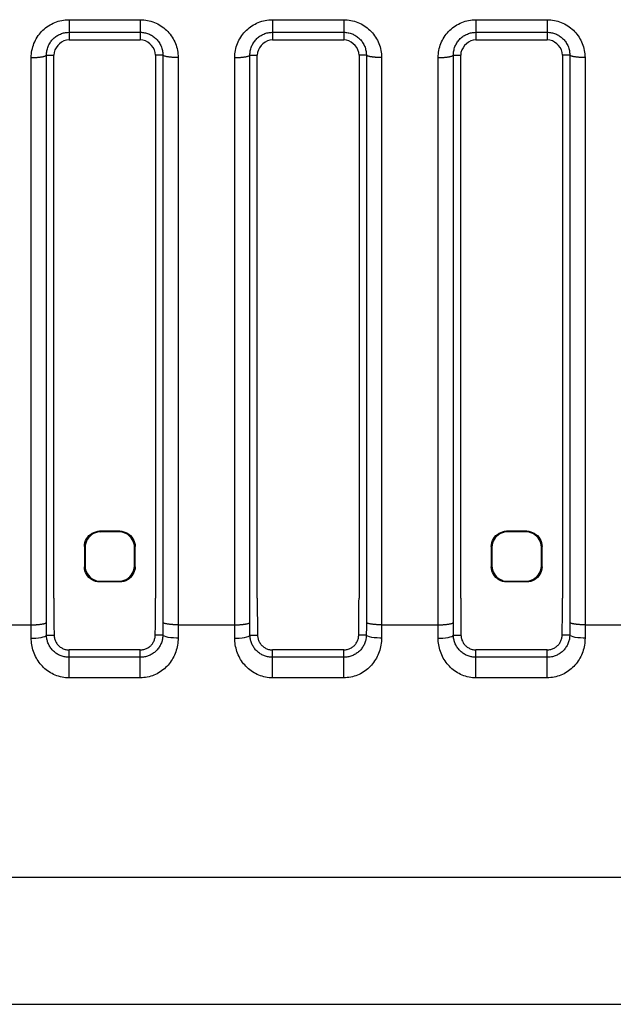
# Model space of a CAD drawing. Extents: x -160 to 260, y -172 to 127.
# Drawn here: x 6 to 9, y -85 to -80 of the extents above; entities that cross this region are included whole.
import ezdxf

# ---------------------------------------------------------------- set-up
doc = ezdxf.new("R2010")
doc.units = 0
doc.linetypes.add('PHANTOM', pattern=[15, 7.5, -1.5, 1.5, -1.5, 1.5, -1.5])
doc.layers.get('0').update_dxf_attribs({"linetype": 'CONTINUOUS'})

msp = doc.modelspace()

# ---------------------------------------------------------------- linework, layer by layer
at = {"color": 7, "linetype": 'PHANTOM'}
for p, q in [((5.94, -79.8623), (6.29, -79.8623)), ((5.94, -79.8623), (5.94, -79.9614)), ((6.29, -79.8623), (6.29, -79.9242)), ((6.94, -79.8623), (7.29, -79.8623)), ((6.94, -79.8623), (6.94, -79.9614)), ((7.29, -79.8623), (7.29, -79.9242)), ((7.94, -79.8623), (8.29, -79.8623)), ((7.94, -79.8623), (7.94, -79.9614)), ((8.29, -79.8623), (8.29, -79.9242)), ((5.94, -79.9242), (6.29, -79.9242)), ((6.29, -79.9242), (6.29, -79.9614)), ((6.94, -79.9242), (7.29, -79.9242)), ((7.29, -79.9242), (7.29, -79.9614)), ((7.94, -79.9242), (8.29, -79.9242)), ((8.29, -79.9242), (8.29, -79.9614)), ((5.7539, -82.8356), (5.7539, -80.0484)), ((5.8288, -80.036), (5.865, -80.0364)), ((5.8288, -82.8232), (5.8288, -80.036)), ((6.4011, -80.036), (6.365, -80.0364)), ((6.4011, -80.036), (6.4011, -82.8232)), ((6.476, -80.0484), (6.476, -82.8356)), ((6.7539, -82.8356), (6.7539, -80.0484)), ((6.8288, -80.036), (6.865, -80.0364)), ((6.8288, -82.8232), (6.8288, -80.036)), ((7.4011, -80.036), (7.365, -80.0364)), ((7.4011, -80.036), (7.4011, -82.8232)), ((7.476, -80.0484), (7.476, -82.8356)), ((7.7539, -82.8356), (7.7539, -80.0484)), ((7.8288, -80.036), (7.865, -80.0364)), ((7.8288, -82.8232), (7.8288, -80.036)), ((8.4011, -80.036), (8.365, -80.0364)), ((8.4011, -80.036), (8.4011, -82.8232)), ((8.476, -80.0484), (8.476, -82.8356)), ((6.0902, -82.3751), (6.0937, -82.3786)), ((6.1897, -82.3751), (6.1862, -82.3786)), ((8.0902, -82.3751), (8.0937, -82.3786)), ((8.1897, -82.3751), (8.1862, -82.3786)), ((6.015, -82.4501), (6.0185, -82.4536)), ((6.265, -82.4501), (6.2614, -82.4536)), ((8.015, -82.4501), (8.0185, -82.4536)), ((8.265, -82.4501), (8.2614, -82.4536)), ((6.015, -82.5501), (6.0185, -82.5466)), ((6.265, -82.5501), (6.2614, -82.5466)), ((8.015, -82.5501), (8.0185, -82.5466)), ((8.265, -82.5501), (8.2614, -82.5466)), ((6.0897, -82.6251), (6.0933, -82.6215)), ((6.1902, -82.6251), (6.1867, -82.6215)), ((8.0897, -82.6251), (8.0933, -82.6215)), ((8.1902, -82.6251), (8.1867, -82.6215)), ((5.476, -82.8356), (5.7539, -82.8356)), ((6.476, -82.8356), (6.7539, -82.8356)), ((7.476, -82.8356), (7.7539, -82.8356)), ((8.476, -82.8356), (8.7539, -82.8356)), ((5.94, -82.9952), (5.94, -82.9588)), ((6.29, -83.0962), (6.29, -82.9588)), ((6.94, -82.9952), (6.94, -82.9588)), ((7.29, -83.0962), (7.29, -82.9588)), ((7.94, -82.9952), (7.94, -82.9588)), ((8.29, -83.0962), (8.29, -82.9588)), ((6.29, -82.9952), (5.94, -82.9952)), ((5.94, -83.0962), (5.94, -82.9952)), ((7.29, -82.9952), (6.94, -82.9952)), ((6.94, -83.0962), (6.94, -82.9952)), ((8.29, -82.9952), (7.94, -82.9952)), ((7.94, -83.0962), (7.94, -82.9952)), ((6.29, -83.0962), (5.94, -83.0962)), ((7.29, -83.0962), (6.94, -83.0962)), ((8.29, -83.0962), (7.94, -83.0962))]:
    msp.add_line(p, q, dxfattribs=at)
at = {"color": 7, "linetype": 'CONTINUOUS'}
for p, q in [((5.94, -79.9614), (6.29, -79.9614)), ((6.94, -79.9614), (7.29, -79.9614)), ((7.94, -79.9614), (8.29, -79.9614)), ((5.865, -82.7053), (5.865, -80.0364)), ((6.365, -80.0364), (6.365, -82.7053)), ((6.865, -82.7053), (6.865, -80.0364)), ((7.365, -80.0364), (7.365, -82.7053)), ((7.865, -82.7053), (7.865, -80.0364)), ((8.365, -80.0364), (8.365, -82.7053)), ((6.1897, -82.3751), (6.0902, -82.3751)), ((6.1862, -82.3786), (6.0937, -82.3786)), ((8.1897, -82.3751), (8.0902, -82.3751)), ((8.1862, -82.3786), (8.0937, -82.3786)), ((6.015, -82.4501), (6.015, -82.5501)), ((6.0185, -82.4536), (6.0185, -82.5466)), ((6.2614, -82.5466), (6.2614, -82.4536)), ((6.265, -82.5501), (6.265, -82.4501)), ((8.015, -82.4501), (8.015, -82.5501)), ((8.0185, -82.4536), (8.0185, -82.5466)), ((8.2614, -82.5466), (8.2614, -82.4536)), ((8.265, -82.5501), (8.265, -82.4501)), ((6.1902, -82.6251), (6.0897, -82.6251)), ((6.0933, -82.6215), (6.1867, -82.6215)), ((8.1902, -82.6251), (8.0897, -82.6251)), ((8.0933, -82.6215), (8.1867, -82.6215)), ((6.29, -82.9588), (5.94, -82.9588)), ((7.29, -82.9588), (6.94, -82.9588)), ((8.29, -82.9588), (7.94, -82.9588)), ((-27.433, -84.0751), (42.7129, -84.0751)), ((-25.6777, -84.7002), (40.9689, -84.7002))]:
    msp.add_line(p, q, dxfattribs=at)
at = {"color": 7, "linetype": 'PHANTOM'}
for points in [[(5.7539, -80.0484), (5.7542, -80.0395), (5.7549, -80.0307), (5.756, -80.0219), (5.7575, -80.0132), (5.7594, -80.0046), (5.7616, -79.996), (5.7643, -79.9876), (5.7674, -79.9793), (5.7709, -79.9712), (5.7747, -79.9633), (5.7789, -79.9556), (5.7835, -79.948), (5.7885, -79.9407), (5.7938, -79.9336), (5.7992, -79.927), (5.8052, -79.9204), (5.8114, -79.9142), (5.8179, -79.9082), (5.8247, -79.9025), (5.8314, -79.8975), (5.8387, -79.8925), (5.8463, -79.8879), (5.854, -79.8836), (5.8619, -79.8797), (5.87, -79.8762), (5.8783, -79.873), (5.8867, -79.8703), (5.8953, -79.868), (5.9039, -79.866), (5.9126, -79.8645), (5.9214, -79.8634), (5.9302, -79.8626), (5.939, -79.8623)], [(6.29, -79.8623), (6.2988, -79.8626), (6.3076, -79.8633), (6.3164, -79.8644), (6.3251, -79.8659), (6.3338, -79.8677), (6.3423, -79.87), (6.3511, -79.8728), (6.3594, -79.876), (6.3675, -79.8795), (6.3754, -79.8833), (6.3832, -79.8876), (6.3907, -79.8922), (6.398, -79.8972), (6.4051, -79.9025), (6.4119, -79.9081), (6.4185, -79.9141), (6.4247, -79.9204), (6.4307, -79.927), (6.4363, -79.9338), (6.4416, -79.9409), (6.4465, -79.9483), (6.4511, -79.9558), (6.4552, -79.9633), (6.4591, -79.9713), (6.4625, -79.9794), (6.4656, -79.9877), (6.4683, -79.9962), (6.4706, -80.0046), (6.4724, -80.0132), (6.4739, -80.022), (6.475, -80.0307), (6.4757, -80.0395), (6.476, -80.0484)], [(6.7539, -80.0484), (6.7542, -80.0395), (6.7549, -80.0307), (6.756, -80.0219), (6.7575, -80.0132), (6.7594, -80.0046), (6.7616, -79.996), (6.7643, -79.9876), (6.7674, -79.9793), (6.7709, -79.9712), (6.7747, -79.9633), (6.7789, -79.9556), (6.7835, -79.948), (6.7885, -79.9407), (6.7938, -79.9336), (6.7992, -79.927), (6.8052, -79.9204), (6.8114, -79.9142), (6.8179, -79.9082), (6.8247, -79.9025), (6.8314, -79.8975), (6.8387, -79.8925), (6.8463, -79.8879), (6.854, -79.8836), (6.8619, -79.8797), (6.87, -79.8762), (6.8783, -79.873), (6.8867, -79.8703), (6.8953, -79.868), (6.9039, -79.866), (6.9126, -79.8645), (6.9214, -79.8634), (6.9302, -79.8626), (6.939, -79.8623)], [(7.29, -79.8623), (7.2988, -79.8626), (7.3076, -79.8633), (7.3164, -79.8644), (7.3251, -79.8659), (7.3338, -79.8677), (7.3423, -79.87), (7.3511, -79.8728), (7.3594, -79.876), (7.3675, -79.8795), (7.3754, -79.8833), (7.3832, -79.8876), (7.3907, -79.8922), (7.398, -79.8972), (7.4051, -79.9025), (7.4119, -79.9081), (7.4185, -79.9141), (7.4247, -79.9204), (7.4307, -79.927), (7.4363, -79.9338), (7.4416, -79.9409), (7.4465, -79.9483), (7.4511, -79.9558), (7.4552, -79.9633), (7.4591, -79.9713), (7.4625, -79.9794), (7.4656, -79.9877), (7.4683, -79.9962), (7.4706, -80.0046), (7.4724, -80.0132), (7.4739, -80.022), (7.475, -80.0307), (7.4757, -80.0395), (7.476, -80.0484)], [(7.7539, -80.0484), (7.7542, -80.0395), (7.7549, -80.0307), (7.756, -80.0219), (7.7575, -80.0132), (7.7594, -80.0046), (7.7616, -79.996), (7.7643, -79.9876), (7.7674, -79.9793), (7.7709, -79.9712), (7.7747, -79.9633), (7.7789, -79.9556), (7.7835, -79.948), (7.7885, -79.9407), (7.7938, -79.9336), (7.7992, -79.927), (7.8052, -79.9204), (7.8114, -79.9142), (7.8179, -79.9082), (7.8247, -79.9025), (7.8314, -79.8975), (7.8387, -79.8925), (7.8463, -79.8879), (7.854, -79.8836), (7.8619, -79.8797), (7.87, -79.8762), (7.8783, -79.873), (7.8867, -79.8703), (7.8953, -79.868), (7.9039, -79.866), (7.9126, -79.8645), (7.9214, -79.8634), (7.9302, -79.8626), (7.939, -79.8623)], [(8.29, -79.8623), (8.2988, -79.8626), (8.3076, -79.8633), (8.3164, -79.8644), (8.3251, -79.8659), (8.3338, -79.8677), (8.3423, -79.87), (8.3511, -79.8728), (8.3594, -79.876), (8.3675, -79.8795), (8.3754, -79.8833), (8.3832, -79.8876), (8.3907, -79.8922), (8.398, -79.8972), (8.4051, -79.9025), (8.4119, -79.9081), (8.4185, -79.9141), (8.4247, -79.9204), (8.4307, -79.927), (8.4363, -79.9338), (8.4416, -79.9409), (8.4465, -79.9483), (8.4511, -79.9558), (8.4552, -79.9633), (8.4591, -79.9713), (8.4625, -79.9794), (8.4656, -79.9877), (8.4683, -79.9962), (8.4706, -80.0046), (8.4724, -80.0132), (8.4739, -80.022), (8.475, -80.0307), (8.4757, -80.0395), (8.476, -80.0484)], [(5.8288, -80.036), (5.8289, -80.0307), (5.8293, -80.0254), (5.83, -80.0202), (5.8308, -80.0149), (5.8319, -80.0098), (5.8332, -80.0047), (5.8348, -79.9996), (5.8367, -79.9946), (5.8387, -79.9898), (5.841, -79.9851), (5.8435, -79.9804), (5.8462, -79.9759), (5.8492, -79.9715), (5.8523, -79.9672), (5.8555, -79.9632), (5.8591, -79.9593), (5.8628, -79.9555), (5.8667, -79.9519), (5.8708, -79.9485), (5.8748, -79.9455), (5.8792, -79.9424), (5.8837, -79.9396), (5.8883, -79.9371), (5.8931, -79.9347), (5.8976, -79.9327), (5.9025, -79.9308), (5.9076, -79.9291), (5.9127, -79.9277), (5.9179, -79.9265), (5.9227, -79.9257), (5.9279, -79.9249), (5.933, -79.9245), (5.9388, -79.9242)], [(6.29, -79.9242), (6.2953, -79.9243), (6.3005, -79.9248), (6.3058, -79.9254), (6.311, -79.9263), (6.3158, -79.9274), (6.3209, -79.9287), (6.326, -79.9303), (6.3309, -79.9322), (6.3358, -79.9342), (6.3402, -79.9364), (6.3449, -79.9389), (6.3495, -79.9416), (6.3539, -79.9446), (6.3581, -79.9477), (6.362, -79.9509), (6.3659, -79.9544), (6.3697, -79.9581), (6.3733, -79.962), (6.3767, -79.9661), (6.3798, -79.9701), (6.3828, -79.9745), (6.3856, -79.979), (6.3882, -79.9836), (6.3906, -79.9884), (6.3926, -79.9931), (6.3945, -79.998), (6.3962, -80.0031), (6.3976, -80.0082), (6.3988, -80.0134), (6.3997, -80.0185), (6.4004, -80.0237), (6.4009, -80.0289), (6.4011, -80.0342)], [(6.8288, -80.036), (6.8289, -80.0307), (6.8293, -80.0254), (6.83, -80.0202), (6.8308, -80.0149), (6.8319, -80.0098), (6.8332, -80.0047), (6.8348, -79.9996), (6.8367, -79.9946), (6.8387, -79.9898), (6.841, -79.9851), (6.8435, -79.9804), (6.8462, -79.9759), (6.8492, -79.9715), (6.8523, -79.9672), (6.8555, -79.9632), (6.8591, -79.9593), (6.8628, -79.9555), (6.8667, -79.9519), (6.8708, -79.9485), (6.8748, -79.9455), (6.8792, -79.9424), (6.8837, -79.9396), (6.8883, -79.9371), (6.8931, -79.9347), (6.8976, -79.9327), (6.9025, -79.9308), (6.9076, -79.9291), (6.9127, -79.9277), (6.9179, -79.9265), (6.9227, -79.9257), (6.9279, -79.9249), (6.933, -79.9245), (6.9388, -79.9242)], [(7.29, -79.9242), (7.2953, -79.9243), (7.3005, -79.9248), (7.3058, -79.9254), (7.311, -79.9263), (7.3158, -79.9274), (7.3209, -79.9287), (7.326, -79.9303), (7.3309, -79.9322), (7.3358, -79.9342), (7.3402, -79.9364), (7.3449, -79.9389), (7.3495, -79.9416), (7.3539, -79.9446), (7.3581, -79.9477), (7.362, -79.9509), (7.3659, -79.9544), (7.3697, -79.9581), (7.3733, -79.962), (7.3767, -79.9661), (7.3798, -79.9701), (7.3828, -79.9745), (7.3856, -79.979), (7.3882, -79.9836), (7.3906, -79.9884), (7.3926, -79.9931), (7.3945, -79.998), (7.3962, -80.0031), (7.3976, -80.0082), (7.3988, -80.0134), (7.3997, -80.0185), (7.4004, -80.0237), (7.4009, -80.0289), (7.4011, -80.0342)], [(7.8288, -80.036), (7.8289, -80.0307), (7.8293, -80.0254), (7.83, -80.0202), (7.8308, -80.0149), (7.8319, -80.0098), (7.8332, -80.0047), (7.8348, -79.9996), (7.8367, -79.9946), (7.8387, -79.9898), (7.841, -79.9851), (7.8435, -79.9804), (7.8462, -79.9759), (7.8492, -79.9715), (7.8523, -79.9672), (7.8555, -79.9632), (7.8591, -79.9593), (7.8628, -79.9555), (7.8667, -79.9519), (7.8708, -79.9485), (7.8748, -79.9455), (7.8792, -79.9424), (7.8837, -79.9396), (7.8883, -79.9371), (7.8931, -79.9347), (7.8976, -79.9327), (7.9025, -79.9308), (7.9076, -79.9291), (7.9127, -79.9277), (7.9179, -79.9265), (7.9227, -79.9257), (7.9279, -79.9249), (7.933, -79.9245), (7.9388, -79.9242)], [(8.29, -79.9242), (8.2953, -79.9243), (8.3005, -79.9248), (8.3058, -79.9254), (8.311, -79.9263), (8.3158, -79.9274), (8.3209, -79.9287), (8.326, -79.9303), (8.3309, -79.9322), (8.3358, -79.9342), (8.3402, -79.9364), (8.3449, -79.9389), (8.3495, -79.9416), (8.3539, -79.9446), (8.3581, -79.9477), (8.362, -79.9509), (8.3659, -79.9544), (8.3697, -79.9581), (8.3733, -79.962), (8.3767, -79.9661), (8.3798, -79.9701), (8.3828, -79.9745), (8.3856, -79.979), (8.3882, -79.9836), (8.3906, -79.9884), (8.3926, -79.9931), (8.3945, -79.998), (8.3962, -80.0031), (8.3976, -80.0082), (8.3988, -80.0134), (8.3997, -80.0185), (8.4004, -80.0237), (8.4009, -80.0289), (8.4011, -80.0342)], [(5.7539, -80.0484), (5.7573, -80.0483), (5.7603, -80.0483), (5.7632, -80.0482), (5.7662, -80.0482), (5.7689, -80.0481), (5.7719, -80.048), (5.7748, -80.0478), (5.7777, -80.0477), (5.7806, -80.0475), (5.7833, -80.0473), (5.7862, -80.0471), (5.7892, -80.0468), (5.7921, -80.0465), (5.7951, -80.0462), (5.7979, -80.0459), (5.8008, -80.0455), (5.8039, -80.045), (5.8068, -80.0445), (5.8093, -80.0441), (5.8122, -80.0435), (5.8151, -80.0428), (5.818, -80.0421), (5.8208, -80.0412), (5.8238, -80.04), (5.8261, -80.0388), (5.8285, -80.0367)], [(6.476, -80.0484), (6.4726, -80.0483), (6.4697, -80.0483), (6.4667, -80.0482), (6.4637, -80.0482), (6.461, -80.0481), (6.458, -80.048), (6.4551, -80.0478), (6.4522, -80.0477), (6.4493, -80.0475), (6.4466, -80.0473), (6.4437, -80.0471), (6.4407, -80.0468), (6.4378, -80.0465), (6.4348, -80.0462), (6.432, -80.0459), (6.4291, -80.0455), (6.426, -80.045), (6.4231, -80.0445), (6.4206, -80.0441), (6.4177, -80.0435), (6.4148, -80.0428), (6.4119, -80.0421), (6.4091, -80.0412), (6.4061, -80.04), (6.4038, -80.0388), (6.4014, -80.0367)], [(6.7539, -80.0484), (6.7573, -80.0483), (6.7603, -80.0483), (6.7632, -80.0482), (6.7662, -80.0482), (6.7689, -80.0481), (6.7719, -80.048), (6.7748, -80.0478), (6.7777, -80.0477), (6.7806, -80.0475), (6.7833, -80.0473), (6.7862, -80.0471), (6.7892, -80.0468), (6.7921, -80.0465), (6.7951, -80.0462), (6.7979, -80.0459), (6.8008, -80.0455), (6.8039, -80.045), (6.8068, -80.0445), (6.8093, -80.0441), (6.8122, -80.0435), (6.8151, -80.0428), (6.818, -80.0421), (6.8208, -80.0412), (6.8238, -80.04), (6.8261, -80.0388), (6.8285, -80.0367)], [(7.476, -80.0484), (7.4726, -80.0483), (7.4697, -80.0483), (7.4667, -80.0482), (7.4637, -80.0482), (7.461, -80.0481), (7.458, -80.048), (7.4551, -80.0478), (7.4522, -80.0477), (7.4493, -80.0475), (7.4466, -80.0473), (7.4437, -80.0471), (7.4407, -80.0468), (7.4378, -80.0465), (7.4348, -80.0462), (7.432, -80.0459), (7.4291, -80.0455), (7.426, -80.045), (7.4231, -80.0445), (7.4206, -80.0441), (7.4177, -80.0435), (7.4148, -80.0428), (7.4119, -80.0421), (7.4091, -80.0412), (7.4061, -80.04), (7.4038, -80.0388), (7.4014, -80.0367)], [(7.7539, -80.0484), (7.7573, -80.0483), (7.7603, -80.0483), (7.7632, -80.0482), (7.7662, -80.0482), (7.7689, -80.0481), (7.7719, -80.048), (7.7748, -80.0478), (7.7777, -80.0477), (7.7806, -80.0475), (7.7833, -80.0473), (7.7862, -80.0471), (7.7892, -80.0468), (7.7921, -80.0465), (7.7951, -80.0462), (7.7979, -80.0459), (7.8008, -80.0455), (7.8039, -80.045), (7.8068, -80.0445), (7.8093, -80.0441), (7.8122, -80.0435), (7.8151, -80.0428), (7.818, -80.0421), (7.8208, -80.0412), (7.8238, -80.04), (7.8261, -80.0388), (7.8285, -80.0367)], [(8.476, -80.0484), (8.4726, -80.0483), (8.4697, -80.0483), (8.4667, -80.0482), (8.4637, -80.0482), (8.461, -80.0481), (8.458, -80.048), (8.4551, -80.0478), (8.4522, -80.0477), (8.4493, -80.0475), (8.4466, -80.0473), (8.4437, -80.0471), (8.4407, -80.0468), (8.4378, -80.0465), (8.4348, -80.0462), (8.432, -80.0459), (8.4291, -80.0455), (8.426, -80.045), (8.4231, -80.0445), (8.4206, -80.0441), (8.4177, -80.0435), (8.4148, -80.0428), (8.4119, -80.0421), (8.4091, -80.0412), (8.4061, -80.04), (8.4038, -80.0388), (8.4014, -80.0367)], [(5.7539, -82.8356), (5.7573, -82.8356), (5.7603, -82.8355), (5.7632, -82.8355), (5.7662, -82.8354), (5.7689, -82.8353), (5.7719, -82.8352), (5.7748, -82.835), (5.7777, -82.8349), (5.7806, -82.8347), (5.7833, -82.8345), (5.7862, -82.8343), (5.7892, -82.834), (5.7921, -82.8337), (5.7951, -82.8334), (5.7979, -82.8331), (5.8008, -82.8327), (5.8039, -82.8322), (5.8068, -82.8318), (5.8093, -82.8313), (5.8122, -82.8307), (5.8151, -82.83), (5.818, -82.8293), (5.8208, -82.8284), (5.8238, -82.8272), (5.8261, -82.826), (5.8285, -82.8239)], [(5.8289, -82.8857), (5.8289, -82.8779), (5.8289, -82.8701), (5.8289, -82.8626), (5.8288, -82.8548), (5.8288, -82.847), (5.8288, -82.8392), (5.8288, -82.8314), (5.8288, -82.8232)], [(6.4011, -82.8232), (6.4011, -82.8311), (6.4011, -82.8389), (6.4011, -82.8464), (6.4011, -82.8542), (6.4011, -82.862), (6.401, -82.8698), (6.401, -82.8776), (6.401, -82.8857)], [(6.476, -82.8356), (6.4726, -82.8356), (6.4697, -82.8355), (6.4667, -82.8355), (6.4637, -82.8354), (6.461, -82.8353), (6.458, -82.8352), (6.4551, -82.835), (6.4522, -82.8349), (6.4493, -82.8347), (6.4466, -82.8345), (6.4437, -82.8343), (6.4407, -82.834), (6.4378, -82.8337), (6.4348, -82.8334), (6.432, -82.8331), (6.4291, -82.8327), (6.426, -82.8322), (6.4231, -82.8318), (6.4206, -82.8313), (6.4177, -82.8307), (6.4148, -82.83), (6.4119, -82.8293), (6.4091, -82.8284), (6.4061, -82.8272), (6.4038, -82.826), (6.4014, -82.8239)], [(6.7539, -82.8356), (6.7573, -82.8356), (6.7603, -82.8355), (6.7632, -82.8355), (6.7662, -82.8354), (6.7689, -82.8353), (6.7719, -82.8352), (6.7748, -82.835), (6.7777, -82.8349), (6.7806, -82.8347), (6.7833, -82.8345), (6.7862, -82.8343), (6.7892, -82.834), (6.7921, -82.8337), (6.7951, -82.8334), (6.7979, -82.8331), (6.8008, -82.8327), (6.8039, -82.8322), (6.8068, -82.8318), (6.8093, -82.8313), (6.8122, -82.8307), (6.8151, -82.83), (6.818, -82.8293), (6.8208, -82.8284), (6.8238, -82.8272), (6.8261, -82.826), (6.8285, -82.8239)], [(6.8289, -82.8857), (6.8289, -82.8779), (6.8289, -82.8701), (6.8289, -82.8626), (6.8288, -82.8548), (6.8288, -82.847), (6.8288, -82.8392), (6.8288, -82.8314), (6.8288, -82.8232)], [(7.4011, -82.8232), (7.4011, -82.8311), (7.4011, -82.8389), (7.4011, -82.8464), (7.4011, -82.8542), (7.4011, -82.862), (7.401, -82.8698), (7.401, -82.8776), (7.401, -82.8857)], [(7.476, -82.8356), (7.4726, -82.8356), (7.4697, -82.8355), (7.4667, -82.8355), (7.4637, -82.8354), (7.461, -82.8353), (7.458, -82.8352), (7.4551, -82.835), (7.4522, -82.8349), (7.4493, -82.8347), (7.4466, -82.8345), (7.4437, -82.8343), (7.4407, -82.834), (7.4378, -82.8337), (7.4348, -82.8334), (7.432, -82.8331), (7.4291, -82.8327), (7.426, -82.8322), (7.4231, -82.8318), (7.4206, -82.8313), (7.4177, -82.8307), (7.4148, -82.83), (7.4119, -82.8293), (7.4091, -82.8284), (7.4061, -82.8272), (7.4038, -82.826), (7.4014, -82.8239)], [(7.7539, -82.8356), (7.7573, -82.8356), (7.7603, -82.8355), (7.7632, -82.8355), (7.7662, -82.8354), (7.7689, -82.8353), (7.7719, -82.8352), (7.7748, -82.835), (7.7777, -82.8349), (7.7806, -82.8347), (7.7833, -82.8345), (7.7862, -82.8343), (7.7892, -82.834), (7.7921, -82.8337), (7.7951, -82.8334), (7.7979, -82.8331), (7.8008, -82.8327), (7.8039, -82.8322), (7.8068, -82.8318), (7.8093, -82.8313), (7.8122, -82.8307), (7.8151, -82.83), (7.818, -82.8293), (7.8208, -82.8284), (7.8238, -82.8272), (7.8261, -82.826), (7.8285, -82.8239)], [(7.8289, -82.8857), (7.8289, -82.8779), (7.8289, -82.8701), (7.8289, -82.8626), (7.8288, -82.8548), (7.8288, -82.847), (7.8288, -82.8392), (7.8288, -82.8314), (7.8288, -82.8232)], [(8.4011, -82.8232), (8.4011, -82.8311), (8.4011, -82.8389), (8.4011, -82.8464), (8.4011, -82.8542), (8.4011, -82.862), (8.401, -82.8698), (8.401, -82.8776), (8.401, -82.8857)], [(8.476, -82.8356), (8.4726, -82.8356), (8.4697, -82.8355), (8.4667, -82.8355), (8.4637, -82.8354), (8.461, -82.8353), (8.458, -82.8352), (8.4551, -82.835), (8.4522, -82.8349), (8.4493, -82.8347), (8.4466, -82.8345), (8.4437, -82.8343), (8.4407, -82.834), (8.4378, -82.8337), (8.4348, -82.8334), (8.432, -82.8331), (8.4291, -82.8327), (8.426, -82.8322), (8.4231, -82.8318), (8.4206, -82.8313), (8.4177, -82.8307), (8.4148, -82.83), (8.4119, -82.8293), (8.4091, -82.8284), (8.4061, -82.8272), (8.4038, -82.826), (8.4014, -82.8239)], [(5.754, -82.9011), (5.754, -82.8929), (5.754, -82.8847), (5.754, -82.8769), (5.7539, -82.8687), (5.7539, -82.8605), (5.7539, -82.8524), (5.7539, -82.8442), (5.7539, -82.8356)], [(6.476, -82.8356), (6.476, -82.8438), (6.476, -82.852), (6.476, -82.8599), (6.476, -82.8681), (6.476, -82.8763), (6.4759, -82.8845), (6.4759, -82.8927), (6.4759, -82.9011)], [(6.754, -82.9011), (6.754, -82.8929), (6.754, -82.8847), (6.754, -82.8769), (6.7539, -82.8687), (6.7539, -82.8605), (6.7539, -82.8524), (6.7539, -82.8442), (6.7539, -82.8356)], [(7.476, -82.8356), (7.476, -82.8438), (7.476, -82.852), (7.476, -82.8599), (7.476, -82.8681), (7.476, -82.8763), (7.4759, -82.8845), (7.4759, -82.8927), (7.4759, -82.9011)], [(7.754, -82.9011), (7.754, -82.8929), (7.754, -82.8847), (7.754, -82.8769), (7.7539, -82.8687), (7.7539, -82.8605), (7.7539, -82.8524), (7.7539, -82.8442), (7.7539, -82.8356)], [(8.476, -82.8356), (8.476, -82.8438), (8.476, -82.852), (8.476, -82.8599), (8.476, -82.8681), (8.476, -82.8763), (8.4759, -82.8845), (8.4759, -82.8927), (8.4759, -82.9011)], [(5.94, -83.0962), (5.9314, -83.096), (5.9229, -83.0953), (5.9141, -83.0941), (5.9057, -83.0927), (5.8971, -83.0908), (5.8885, -83.0884), (5.8804, -83.0857), (5.8719, -83.0825), (5.8641, -83.0791), (5.8565, -83.0753), (5.849, -83.0711), (5.8418, -83.0666), (5.8347, -83.0617), (5.8279, -83.0566), (5.8213, -83.0511), (5.815, -83.0454), (5.809, -83.0393), (5.8032, -83.033), (5.798, -83.0268), (5.7928, -83.02), (5.7879, -83.013), (5.7833, -83.0058), (5.7792, -82.9987), (5.7752, -82.9912), (5.7716, -82.9834), (5.7682, -82.9754), (5.7652, -82.9674), (5.7626, -82.9592), (5.7604, -82.951), (5.7584, -82.9422), (5.7568, -82.9338), (5.7556, -82.9254), (5.7547, -82.9169), (5.7541, -82.9083), (5.754, -82.9011)], [(5.94, -82.9952), (5.935, -82.9951), (5.9301, -82.9947), (5.9252, -82.9942), (5.9203, -82.9934), (5.9155, -82.9924), (5.9107, -82.9912), (5.9059, -82.9898), (5.9012, -82.9882), (5.8967, -82.9864), (5.8925, -82.9846), (5.8881, -82.9824), (5.8838, -82.98), (5.8796, -82.9774), (5.8755, -82.9746), (5.8715, -82.9717), (5.8675, -82.9684), (5.8638, -82.9651), (5.8603, -82.9616), (5.8569, -82.958), (5.8537, -82.9543), (5.8504, -82.95), (5.8476, -82.946), (5.8449, -82.9418), (5.8425, -82.9375), (5.8403, -82.9333), (5.8382, -82.9288), (5.8363, -82.9242), (5.8347, -82.9197), (5.8332, -82.915), (5.832, -82.9102), (5.8309, -82.9053), (5.8301, -82.9005), (5.8295, -82.8953), (5.829, -82.8903), (5.8289, -82.8857)], [(5.8289, -82.8857), (5.8317, -82.8857), (5.8344, -82.8858), (5.8371, -82.8858), (5.8398, -82.8859), (5.8424, -82.8859), (5.845, -82.886), (5.848, -82.886), (5.8507, -82.8861), (5.8533, -82.8861), (5.856, -82.8862), (5.8583, -82.8862), (5.8612, -82.8863), (5.8642, -82.8863), (5.8662, -82.8864)], [(6.4759, -82.9011), (6.4757, -82.9096), (6.4751, -82.918), (6.4742, -82.9265), (6.4729, -82.9349), (6.4713, -82.9433), (6.4694, -82.9516), (6.4671, -82.9599), (6.4644, -82.968), (6.4615, -82.976), (6.4581, -82.9839), (6.4545, -82.9916), (6.4505, -82.9992), (6.4465, -83.0061), (6.4419, -83.0133), (6.4369, -83.0203), (6.4319, -83.0268), (6.4264, -83.0334), (6.4206, -83.0397), (6.4146, -83.0457), (6.4082, -83.0514), (6.4014, -83.0571), (6.3946, -83.0622), (6.3875, -83.067), (6.3802, -83.0715), (6.3727, -83.0756), (6.3651, -83.0794), (6.3572, -83.0828), (6.3493, -83.0858), (6.3414, -83.0884), (6.3332, -83.0907), (6.3245, -83.0926), (6.3158, -83.0941), (6.3073, -83.0952), (6.2988, -83.0959), (6.29, -83.0962)], [(6.401, -82.8857), (6.4008, -82.8906), (6.4004, -82.8953), (6.3998, -82.9002), (6.399, -82.9053), (6.3979, -82.9102), (6.3967, -82.9149), (6.3952, -82.9197), (6.3936, -82.9243), (6.3917, -82.9289), (6.3896, -82.9334), (6.3874, -82.9377), (6.3849, -82.942), (6.3822, -82.9461), (6.3795, -82.95), (6.3765, -82.9539), (6.3733, -82.9577), (6.3699, -82.9613), (6.3667, -82.9645), (6.3631, -82.9678), (6.3593, -82.971), (6.3554, -82.974), (6.3513, -82.9768), (6.3471, -82.9794), (6.3428, -82.9818), (6.3384, -82.9841), (6.3339, -82.9861), (6.3294, -82.988), (6.3247, -82.9896), (6.3204, -82.9909), (6.3156, -82.9922), (6.3104, -82.9933), (6.3052, -82.9941), (6.3003, -82.9947), (6.2954, -82.9951), (6.2909, -82.9952)], [(6.401, -82.8857), (6.3963, -82.8858), (6.3917, -82.8859), (6.3871, -82.8859), (6.3825, -82.886), (6.3774, -82.8861), (6.3728, -82.8862), (6.3681, -82.8863), (6.3637, -82.8864)], [(6.94, -83.0962), (6.9314, -83.096), (6.9229, -83.0953), (6.9141, -83.0941), (6.9057, -83.0927), (6.8971, -83.0908), (6.8885, -83.0884), (6.8804, -83.0857), (6.8719, -83.0825), (6.8641, -83.0791), (6.8565, -83.0753), (6.849, -83.0711), (6.8418, -83.0666), (6.8347, -83.0617), (6.8279, -83.0566), (6.8213, -83.0511), (6.815, -83.0454), (6.809, -83.0393), (6.8032, -83.033), (6.798, -83.0268), (6.7928, -83.02), (6.7879, -83.013), (6.7833, -83.0058), (6.7792, -82.9987), (6.7752, -82.9912), (6.7716, -82.9834), (6.7682, -82.9754), (6.7652, -82.9674), (6.7626, -82.9592), (6.7604, -82.951), (6.7584, -82.9422), (6.7568, -82.9338), (6.7556, -82.9254), (6.7547, -82.9169), (6.7541, -82.9083), (6.754, -82.9011)], [(6.94, -82.9952), (6.935, -82.9951), (6.9301, -82.9947), (6.9252, -82.9942), (6.9203, -82.9934), (6.9155, -82.9924), (6.9107, -82.9912), (6.9059, -82.9898), (6.9012, -82.9882), (6.8967, -82.9864), (6.8925, -82.9846), (6.8881, -82.9824), (6.8838, -82.98), (6.8796, -82.9774), (6.8755, -82.9746), (6.8715, -82.9717), (6.8675, -82.9684), (6.8638, -82.9651), (6.8603, -82.9616), (6.8569, -82.958), (6.8537, -82.9543), (6.8504, -82.95), (6.8476, -82.946), (6.8449, -82.9418), (6.8425, -82.9375), (6.8403, -82.9333), (6.8382, -82.9288), (6.8363, -82.9242), (6.8347, -82.9197), (6.8332, -82.915), (6.832, -82.9102), (6.8309, -82.9053), (6.8301, -82.9005), (6.8295, -82.8953), (6.829, -82.8903), (6.8289, -82.8857)], [(6.8289, -82.8857), (6.8317, -82.8857), (6.8344, -82.8858), (6.8371, -82.8858), (6.8398, -82.8859), (6.8424, -82.8859), (6.845, -82.886), (6.848, -82.886), (6.8507, -82.8861), (6.8533, -82.8861), (6.856, -82.8862), (6.8583, -82.8862), (6.8612, -82.8863), (6.8642, -82.8863), (6.8662, -82.8864)], [(7.4759, -82.9011), (7.4757, -82.9096), (7.4751, -82.918), (7.4742, -82.9265), (7.4729, -82.9349), (7.4713, -82.9433), (7.4694, -82.9516), (7.4671, -82.9599), (7.4644, -82.968), (7.4615, -82.976), (7.4581, -82.9839), (7.4545, -82.9916), (7.4505, -82.9992), (7.4465, -83.0061), (7.4419, -83.0133), (7.4369, -83.0203), (7.4319, -83.0268), (7.4264, -83.0334), (7.4206, -83.0397), (7.4146, -83.0457), (7.4082, -83.0514), (7.4014, -83.0571), (7.3946, -83.0622), (7.3875, -83.067), (7.3802, -83.0715), (7.3727, -83.0756), (7.3651, -83.0794), (7.3572, -83.0828), (7.3493, -83.0858), (7.3414, -83.0884), (7.3332, -83.0907), (7.3245, -83.0926), (7.3158, -83.0941), (7.3073, -83.0952), (7.2988, -83.0959), (7.29, -83.0962)], [(7.401, -82.8857), (7.4008, -82.8906), (7.4004, -82.8953), (7.3998, -82.9002), (7.399, -82.9053), (7.3979, -82.9102), (7.3967, -82.9149), (7.3952, -82.9197), (7.3936, -82.9243), (7.3917, -82.9289), (7.3896, -82.9334), (7.3874, -82.9377), (7.3849, -82.942), (7.3822, -82.9461), (7.3795, -82.95), (7.3765, -82.9539), (7.3733, -82.9577), (7.3699, -82.9613), (7.3667, -82.9645), (7.3631, -82.9678), (7.3593, -82.971), (7.3554, -82.974), (7.3513, -82.9768), (7.3471, -82.9794), (7.3428, -82.9818), (7.3384, -82.9841), (7.3339, -82.9861), (7.3294, -82.988), (7.3247, -82.9896), (7.3204, -82.9909), (7.3156, -82.9922), (7.3104, -82.9933), (7.3052, -82.9941), (7.3003, -82.9947), (7.2954, -82.9951), (7.2909, -82.9952)], [(7.401, -82.8857), (7.3963, -82.8858), (7.3917, -82.8859), (7.3871, -82.8859), (7.3825, -82.886), (7.3774, -82.8861), (7.3728, -82.8862), (7.3681, -82.8863), (7.3637, -82.8864)], [(7.94, -83.0962), (7.9314, -83.096), (7.9229, -83.0953), (7.9141, -83.0941), (7.9057, -83.0927), (7.8971, -83.0908), (7.8885, -83.0884), (7.8804, -83.0857), (7.8719, -83.0825), (7.8641, -83.0791), (7.8565, -83.0753), (7.849, -83.0711), (7.8418, -83.0666), (7.8347, -83.0617), (7.8279, -83.0566), (7.8213, -83.0511), (7.815, -83.0454), (7.809, -83.0393), (7.8032, -83.033), (7.798, -83.0268), (7.7928, -83.02), (7.7879, -83.013), (7.7833, -83.0058), (7.7792, -82.9987), (7.7752, -82.9912), (7.7716, -82.9834), (7.7682, -82.9754), (7.7652, -82.9674), (7.7626, -82.9592), (7.7604, -82.951), (7.7584, -82.9422), (7.7568, -82.9338), (7.7556, -82.9254), (7.7547, -82.9169), (7.7541, -82.9083), (7.754, -82.9011)], [(7.94, -82.9952), (7.935, -82.9951), (7.9301, -82.9947), (7.9252, -82.9942), (7.9203, -82.9934), (7.9155, -82.9924), (7.9107, -82.9912), (7.9059, -82.9898), (7.9012, -82.9882), (7.8967, -82.9864), (7.8925, -82.9846), (7.8881, -82.9824), (7.8838, -82.98), (7.8796, -82.9774), (7.8755, -82.9746), (7.8715, -82.9717), (7.8675, -82.9684), (7.8638, -82.9651), (7.8603, -82.9616), (7.8569, -82.958), (7.8537, -82.9543), (7.8504, -82.95), (7.8476, -82.946), (7.8449, -82.9418), (7.8425, -82.9375), (7.8403, -82.9333), (7.8382, -82.9288), (7.8363, -82.9242), (7.8347, -82.9197), (7.8332, -82.915), (7.832, -82.9102), (7.8309, -82.9053), (7.8301, -82.9005), (7.8295, -82.8953), (7.829, -82.8903), (7.8289, -82.8857)], [(7.8289, -82.8857), (7.8317, -82.8857), (7.8344, -82.8858), (7.8371, -82.8858), (7.8398, -82.8859), (7.8424, -82.8859), (7.845, -82.886), (7.848, -82.886), (7.8507, -82.8861), (7.8533, -82.8861), (7.856, -82.8862), (7.8583, -82.8862), (7.8612, -82.8863), (7.8642, -82.8863), (7.8662, -82.8864)], [(8.4759, -82.9011), (8.4757, -82.9096), (8.4751, -82.918), (8.4742, -82.9265), (8.4729, -82.9349), (8.4713, -82.9433), (8.4694, -82.9516), (8.4671, -82.9599), (8.4644, -82.968), (8.4615, -82.976), (8.4581, -82.9839), (8.4545, -82.9916), (8.4505, -82.9992), (8.4465, -83.0061), (8.4419, -83.0133), (8.4369, -83.0203), (8.4319, -83.0268), (8.4264, -83.0334), (8.4206, -83.0397), (8.4146, -83.0457), (8.4082, -83.0514), (8.4014, -83.0571), (8.3946, -83.0622), (8.3875, -83.067), (8.3802, -83.0715), (8.3727, -83.0756), (8.3651, -83.0794), (8.3572, -83.0828), (8.3493, -83.0858), (8.3414, -83.0884), (8.3332, -83.0907), (8.3245, -83.0926), (8.3158, -83.0941), (8.3073, -83.0952), (8.2988, -83.0959), (8.29, -83.0962)], [(8.401, -82.8857), (8.4008, -82.8906), (8.4004, -82.8953), (8.3998, -82.9002), (8.399, -82.9053), (8.3979, -82.9102), (8.3967, -82.9149), (8.3952, -82.9197), (8.3936, -82.9243), (8.3917, -82.9289), (8.3896, -82.9334), (8.3874, -82.9377), (8.3849, -82.942), (8.3822, -82.9461), (8.3795, -82.95), (8.3765, -82.9539), (8.3733, -82.9577), (8.3699, -82.9613), (8.3667, -82.9645), (8.3631, -82.9678), (8.3593, -82.971), (8.3554, -82.974), (8.3513, -82.9768), (8.3471, -82.9794), (8.3428, -82.9818), (8.3384, -82.9841), (8.3339, -82.9861), (8.3294, -82.988), (8.3247, -82.9896), (8.3204, -82.9909), (8.3156, -82.9922), (8.3104, -82.9933), (8.3052, -82.9941), (8.3003, -82.9947), (8.2954, -82.9951), (8.2909, -82.9952)], [(8.401, -82.8857), (8.3963, -82.8858), (8.3917, -82.8859), (8.3871, -82.8859), (8.3825, -82.886), (8.3774, -82.8861), (8.3728, -82.8862), (8.3681, -82.8863), (8.3637, -82.8864)]]:
    msp.add_lwpolyline(points, dxfattribs=at)
at = {"color": 7, "linetype": 'CONTINUOUS'}
for points in [[(5.94, -79.9614), (5.9269, -79.9627), (5.9146, -79.9667), (5.9032, -79.9728), (5.8928, -79.9805), (5.8839, -79.9894), (5.8762, -79.9998), (5.8703, -80.011), (5.8663, -80.0233), (5.865, -80.0364)], [(6.365, -80.0364), (6.3637, -80.0233), (6.3597, -80.011), (6.3535, -79.9996), (6.3458, -79.9892), (6.3369, -79.9803), (6.3265, -79.9726), (6.3153, -79.9667), (6.303, -79.9627), (6.29, -79.9614)], [(6.94, -79.9614), (6.9269, -79.9627), (6.9146, -79.9667), (6.9032, -79.9728), (6.8928, -79.9805), (6.8839, -79.9894), (6.8762, -79.9998), (6.8703, -80.011), (6.8663, -80.0233), (6.865, -80.0364)], [(7.365, -80.0364), (7.3637, -80.0233), (7.3597, -80.011), (7.3535, -79.9996), (7.3458, -79.9892), (7.3369, -79.9803), (7.3265, -79.9726), (7.3153, -79.9667), (7.303, -79.9627), (7.29, -79.9614)], [(7.94, -79.9614), (7.9269, -79.9627), (7.9146, -79.9667), (7.9032, -79.9728), (7.8928, -79.9805), (7.8839, -79.9894), (7.8762, -79.9998), (7.8703, -80.011), (7.8663, -80.0233), (7.865, -80.0364)], [(8.365, -80.0364), (8.3637, -80.0233), (8.3597, -80.011), (8.3535, -79.9996), (8.3458, -79.9892), (8.3369, -79.9803), (8.3265, -79.9726), (8.3153, -79.9667), (8.303, -79.9627), (8.29, -79.9614)], [(6.015, -82.4501), (6.0157, -82.4404), (6.0179, -82.4309), (6.0214, -82.4218), (6.0259, -82.4129), (6.0314, -82.4048), (6.0378, -82.3975), (6.0451, -82.3911), (6.0532, -82.3858), (6.0619, -82.3814), (6.071, -82.378), (6.0805, -82.3758), (6.0902, -82.3751)], [(6.0937, -82.3786), (6.084, -82.3794), (6.0745, -82.3816), (6.0654, -82.385), (6.0567, -82.3893), (6.0486, -82.3947), (6.0413, -82.4011), (6.0349, -82.4084), (6.0294, -82.4164), (6.025, -82.4251), (6.0216, -82.4342), (6.0193, -82.4437), (6.0185, -82.4536)], [(6.2614, -82.4536), (6.2607, -82.4439), (6.2584, -82.4344), (6.255, -82.4253), (6.2505, -82.4164), (6.245, -82.4083), (6.2386, -82.4011), (6.2312, -82.3947), (6.2232, -82.3893), (6.2145, -82.385), (6.2053, -82.3816), (6.1958, -82.3793), (6.1862, -82.3786)], [(6.1897, -82.3751), (6.1995, -82.3758), (6.2089, -82.3781), (6.2181, -82.3814), (6.2267, -82.3858), (6.2348, -82.3912), (6.2421, -82.3975), (6.2486, -82.4048), (6.254, -82.4129), (6.2585, -82.4215), (6.2619, -82.4307), (6.2642, -82.4402), (6.265, -82.4501)], [(8.015, -82.4501), (8.0157, -82.4404), (8.0179, -82.4309), (8.0214, -82.4218), (8.0259, -82.4129), (8.0314, -82.4048), (8.0378, -82.3975), (8.0451, -82.3911), (8.0532, -82.3858), (8.0619, -82.3814), (8.071, -82.378), (8.0805, -82.3758), (8.0902, -82.3751)], [(8.0937, -82.3786), (8.084, -82.3794), (8.0745, -82.3816), (8.0654, -82.385), (8.0567, -82.3893), (8.0486, -82.3947), (8.0413, -82.4011), (8.0349, -82.4084), (8.0294, -82.4164), (8.025, -82.4251), (8.0216, -82.4342), (8.0193, -82.4437), (8.0185, -82.4536)], [(8.2614, -82.4536), (8.2607, -82.4439), (8.2584, -82.4344), (8.255, -82.4253), (8.2505, -82.4164), (8.245, -82.4083), (8.2386, -82.4011), (8.2312, -82.3947), (8.2232, -82.3893), (8.2145, -82.385), (8.2053, -82.3816), (8.1958, -82.3793), (8.1862, -82.3786)], [(8.1897, -82.3751), (8.1995, -82.3758), (8.2089, -82.3781), (8.2181, -82.3814), (8.2267, -82.3858), (8.2348, -82.3912), (8.2421, -82.3975), (8.2486, -82.4048), (8.254, -82.4129), (8.2585, -82.4215), (8.2619, -82.4307), (8.2642, -82.4402), (8.265, -82.4501)], [(6.0897, -82.6251), (6.08, -82.6244), (6.0706, -82.6221), (6.0615, -82.6188), (6.053, -82.6145), (6.0449, -82.6091), (6.0377, -82.6028), (6.0313, -82.5955), (6.0259, -82.5874), (6.0214, -82.5788), (6.018, -82.5697), (6.0157, -82.5602), (6.015, -82.5501)], [(6.0185, -82.5466), (6.0192, -82.5563), (6.0214, -82.5657), (6.0248, -82.5748), (6.0294, -82.5839), (6.0348, -82.592), (6.0412, -82.5992), (6.0486, -82.6056), (6.0565, -82.6109), (6.0652, -82.6153), (6.0743, -82.6187), (6.0838, -82.6209), (6.0933, -82.6215)], [(6.1867, -82.6215), (6.1963, -82.6208), (6.2058, -82.6186), (6.2149, -82.6152), (6.2234, -82.6109), (6.2315, -82.6055), (6.2387, -82.5992), (6.2451, -82.5919), (6.2505, -82.5839), (6.2549, -82.5752), (6.2583, -82.5661), (6.2606, -82.5567), (6.2614, -82.5466)], [(6.265, -82.5501), (6.2642, -82.5598), (6.262, -82.5693), (6.2586, -82.5784), (6.2541, -82.5874), (6.2486, -82.5955), (6.2422, -82.6028), (6.2349, -82.6092), (6.2269, -82.6145), (6.2182, -82.6188), (6.2091, -82.6222), (6.1997, -82.6244), (6.1902, -82.6251)], [(8.0897, -82.6251), (8.08, -82.6244), (8.0706, -82.6221), (8.0615, -82.6188), (8.053, -82.6145), (8.0449, -82.6091), (8.0377, -82.6028), (8.0313, -82.5955), (8.0259, -82.5874), (8.0214, -82.5788), (8.018, -82.5697), (8.0157, -82.5602), (8.015, -82.5501)], [(8.0185, -82.5466), (8.0192, -82.5563), (8.0214, -82.5657), (8.0248, -82.5748), (8.0294, -82.5839), (8.0348, -82.592), (8.0412, -82.5992), (8.0486, -82.6056), (8.0565, -82.6109), (8.0652, -82.6153), (8.0743, -82.6187), (8.0838, -82.6209), (8.0933, -82.6215)], [(8.1867, -82.6215), (8.1963, -82.6208), (8.2058, -82.6186), (8.2149, -82.6152), (8.2234, -82.6109), (8.2315, -82.6055), (8.2387, -82.5992), (8.2451, -82.5919), (8.2505, -82.5839), (8.2549, -82.5752), (8.2583, -82.5661), (8.2606, -82.5567), (8.2614, -82.5466)], [(8.265, -82.5501), (8.2642, -82.5598), (8.262, -82.5693), (8.2586, -82.5784), (8.2541, -82.5874), (8.2486, -82.5955), (8.2422, -82.6028), (8.2349, -82.6092), (8.2269, -82.6145), (8.2182, -82.6188), (8.2091, -82.6222), (8.1997, -82.6244), (8.1902, -82.6251)], [(5.865, -82.7053), (5.865, -82.7219), (5.865, -82.7383), (5.8651, -82.7547), (5.8651, -82.7712), (5.8652, -82.7873), (5.8653, -82.8038), (5.8655, -82.8202), (5.8656, -82.8367), (5.8658, -82.8531), (5.866, -82.8696), (5.8662, -82.8864)], [(6.3637, -82.8864), (6.3639, -82.8699), (6.3641, -82.8535), (6.3643, -82.837), (6.3644, -82.8205), (6.3646, -82.8041), (6.3647, -82.7876), (6.3648, -82.7708), (6.3649, -82.7544), (6.3649, -82.7383), (6.3649, -82.7219), (6.365, -82.7053)], [(6.865, -82.7053), (6.865, -82.7219), (6.865, -82.7383), (6.8651, -82.7547), (6.8651, -82.7712), (6.8652, -82.7873), (6.8653, -82.8038), (6.8655, -82.8202), (6.8656, -82.8367), (6.8658, -82.8531), (6.866, -82.8696), (6.8662, -82.8864)], [(7.3637, -82.8864), (7.3639, -82.8699), (7.3641, -82.8535), (7.3643, -82.837), (7.3644, -82.8205), (7.3646, -82.8041), (7.3647, -82.7876), (7.3648, -82.7708), (7.3649, -82.7544), (7.3649, -82.7383), (7.3649, -82.7219), (7.365, -82.7053)], [(7.865, -82.7053), (7.865, -82.7219), (7.865, -82.7383), (7.8651, -82.7547), (7.8651, -82.7712), (7.8652, -82.7873), (7.8653, -82.8038), (7.8655, -82.8202), (7.8656, -82.8367), (7.8658, -82.8531), (7.866, -82.8696), (7.8662, -82.8864)], [(8.3637, -82.8864), (8.3639, -82.8699), (8.3641, -82.8535), (8.3643, -82.837), (8.3644, -82.8205), (8.3646, -82.8041), (8.3647, -82.7876), (8.3648, -82.7708), (8.3649, -82.7544), (8.3649, -82.7383), (8.3649, -82.7219), (8.365, -82.7053)], [(5.8662, -82.8864), (5.8664, -82.8906), (5.8669, -82.8948), (5.8676, -82.899), (5.8686, -82.9035), (5.8698, -82.9075), (5.8712, -82.9115), (5.873, -82.9157), (5.8749, -82.9195), (5.8769, -82.9232), (5.8792, -82.9268), (5.8818, -82.9303), (5.8845, -82.9336), (5.8874, -82.9367), (5.8904, -82.9395), (5.8936, -82.9423), (5.8969, -82.9448), (5.9004, -82.9472), (5.9041, -82.9494), (5.9078, -82.9513), (5.9116, -82.953), (5.916, -82.9547), (5.9204, -82.9561), (5.9245, -82.9571), (5.929, -82.9579), (5.9327, -82.9584), (5.937, -82.9587), (5.94, -82.9588)], [(6.29, -82.9588), (6.2942, -82.9586), (6.2984, -82.9582), (6.303, -82.9575), (6.3072, -82.9567), (6.3115, -82.9555), (6.3159, -82.954), (6.3198, -82.9524), (6.324, -82.9503), (6.3277, -82.9483), (6.3313, -82.946), (6.3347, -82.9435), (6.338, -82.9409), (6.3411, -82.9381), (6.3441, -82.935), (6.3469, -82.9318), (6.3493, -82.9286), (6.3517, -82.9252), (6.354, -82.9215), (6.3559, -82.9178), (6.3578, -82.9138), (6.3593, -82.9098), (6.3606, -82.9058), (6.3618, -82.9014), (6.3626, -82.8973), (6.3633, -82.8927), (6.3636, -82.8885), (6.3637, -82.8864)], [(6.8662, -82.8864), (6.8664, -82.8906), (6.8669, -82.8948), (6.8676, -82.899), (6.8686, -82.9035), (6.8698, -82.9075), (6.8712, -82.9115), (6.873, -82.9157), (6.8749, -82.9195), (6.8769, -82.9232), (6.8792, -82.9268), (6.8818, -82.9303), (6.8845, -82.9336), (6.8874, -82.9367), (6.8903, -82.9395), (6.8936, -82.9423), (6.8969, -82.9448), (6.9004, -82.9472), (6.9041, -82.9494), (6.9078, -82.9513), (6.9116, -82.953), (6.916, -82.9547), (6.9204, -82.9561), (6.9245, -82.9571), (6.929, -82.9579), (6.9327, -82.9584), (6.937, -82.9587), (6.94, -82.9588)], [(7.29, -82.9588), (7.2942, -82.9586), (7.2984, -82.9582), (7.303, -82.9575), (7.3072, -82.9567), (7.3115, -82.9555), (7.3159, -82.954), (7.3198, -82.9524), (7.324, -82.9504), (7.3277, -82.9483), (7.3313, -82.946), (7.3347, -82.9435), (7.338, -82.9409), (7.3411, -82.9381), (7.3441, -82.935), (7.3468, -82.9319), (7.3493, -82.9286), (7.3517, -82.9252), (7.3539, -82.9215), (7.3559, -82.9178), (7.3578, -82.9138), (7.3593, -82.9099), (7.3606, -82.9058), (7.3618, -82.9014), (7.3626, -82.8973), (7.3633, -82.8927), (7.3636, -82.8885), (7.3637, -82.8864)], [(7.8662, -82.8864), (7.8664, -82.8906), (7.8669, -82.8948), (7.8676, -82.8989), (7.8686, -82.9035), (7.8698, -82.9075), (7.8712, -82.9115), (7.873, -82.9157), (7.8749, -82.9195), (7.8769, -82.9232), (7.8792, -82.9268), (7.8818, -82.9303), (7.8845, -82.9336), (7.8874, -82.9367), (7.8903, -82.9395), (7.8936, -82.9423), (7.8969, -82.9448), (7.9004, -82.9472), (7.9041, -82.9494), (7.9078, -82.9513), (7.9116, -82.953), (7.916, -82.9547), (7.9204, -82.9561), (7.9245, -82.9571), (7.929, -82.9579), (7.9327, -82.9584), (7.937, -82.9587), (7.94, -82.9588)], [(8.29, -82.9588), (8.2942, -82.9586), (8.2984, -82.9582), (8.303, -82.9575), (8.3072, -82.9566), (8.3115, -82.9555), (8.3159, -82.954), (8.3198, -82.9524), (8.324, -82.9503), (8.3277, -82.9483), (8.3313, -82.946), (8.3347, -82.9435), (8.338, -82.9409), (8.3411, -82.938), (8.3441, -82.935), (8.3469, -82.9318), (8.3494, -82.9286), (8.3518, -82.9251), (8.354, -82.9215), (8.3559, -82.9178), (8.3578, -82.9138), (8.3593, -82.9098), (8.3606, -82.9058), (8.3618, -82.9014), (8.3626, -82.8972), (8.3633, -82.8927), (8.3636, -82.8885), (8.3637, -82.8864)]]:
    msp.add_lwpolyline(points, dxfattribs=at)
at = {"color": 7, "linetype": 'PHANTOM'}
for points in [[(5.754, -82.9013), (5.7624, -82.9012), (5.7763, -82.9005), (5.7901, -82.8992), (5.8025, -82.8973), (5.8129, -82.8949), (5.8209, -82.8922), (5.8262, -82.8891), (5.8286, -82.8865), (5.8289, -82.8857, -1)], [(6.4759, -82.9011), (6.4675, -82.901), (6.4536, -82.9003), (6.4398, -82.8991), (6.4274, -82.8972), (6.417, -82.8949), (6.409, -82.8921), (6.4037, -82.8891), (6.4013, -82.8865), (6.401, -82.8857, -1)], [(6.754, -82.9013), (6.7624, -82.9012), (6.7763, -82.9005), (6.7901, -82.8992), (6.8025, -82.8973), (6.8129, -82.8949), (6.8209, -82.8922), (6.8262, -82.8891), (6.8286, -82.8865), (6.8289, -82.8857, -1)], [(7.4759, -82.9011), (7.4675, -82.901), (7.4536, -82.9003), (7.4398, -82.8991), (7.4274, -82.8972), (7.417, -82.8949), (7.409, -82.8921), (7.4037, -82.8891), (7.4013, -82.8865), (7.401, -82.8857, -1)], [(7.754, -82.9013), (7.7624, -82.9012), (7.7763, -82.9005), (7.7901, -82.8992), (7.8025, -82.8973), (7.8129, -82.8949), (7.8209, -82.8922), (7.8262, -82.8891), (7.8286, -82.8865), (7.8289, -82.8857, -1)], [(8.4759, -82.9011), (8.4675, -82.901), (8.4536, -82.9003), (8.4398, -82.8991), (8.4274, -82.8972), (8.417, -82.8949), (8.409, -82.8921), (8.4037, -82.8891), (8.4013, -82.8865), (8.401, -82.8857, -1)]]:
    msp.add_lwpolyline(points, format="xyb", dxfattribs=at)

doc.saveas('drawing.dxf')
